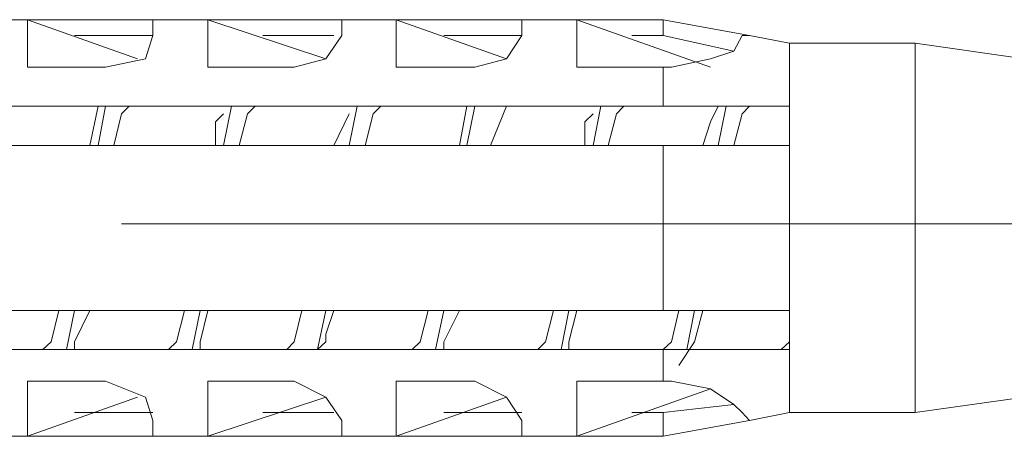
# Model space of a CAD drawing. Units: inches. Extents: x 0 to 250, y -250 to 0.
# Drawn here: x 194 to 197, y -84 to -83 of the extents above; entities that cross this region are included whole.
import ezdxf

# ---------------------------------------------------------------- set-up
doc = ezdxf.new("R2010")
doc.units = ezdxf.units.IN
doc.header["$MEASUREMENT"] = 0
doc.layers.add('Layer 1', color=7, linetype='Continuous')

# ---------------------------------------------------------------- blocks, each defined once
blk = doc.blocks.new('block 141')
at = {"layer": 'Layer 1', "color": 7, "lineweight": 18}
blk.add_lwpolyline([(196.2806, -83.832), (196.0679, -83.8556)], dxfattribs=at)
blk = doc.blocks.new('block 144')
at = {"layer": 'Layer 1', "color": 7, "lineweight": 18}
blk.add_lwpolyline([(194.2961, -83.8556), (194.5324, -83.8556)], dxfattribs=at)
blk = doc.blocks.new('block 145')
at = {"layer": 'Layer 1', "color": 7, "lineweight": 18}
blk.add_lwpolyline([(194.8626, -83.8556), (195.0767, -83.8556)], dxfattribs=at)
blk = doc.blocks.new('block 146')
at = {"layer": 'Layer 1', "color": 7, "lineweight": 18}
blk.add_lwpolyline([(195.4076, -83.8556), (195.6425, -83.8556)], dxfattribs=at)
blk = doc.blocks.new('block 147')
at = {"layer": 'Layer 1', "color": 7, "lineweight": 18}
blk.add_lwpolyline([(195.9733, -83.8556), (196.0679, -83.8556)], dxfattribs=at)
blk = doc.blocks.new('block 154')
at = {"layer": 'Layer 1', "color": 7, "lineweight": 18}
blk.add_lwpolyline([(194.2961, -82.7212), (194.5324, -82.7212)], dxfattribs=at)
blk = doc.blocks.new('block 155')
at = {"layer": 'Layer 1', "color": 7, "lineweight": 18}
blk.add_lwpolyline([(194.8626, -82.7212), (195.0767, -82.7212)], dxfattribs=at)
blk = doc.blocks.new('block 156')
at = {"layer": 'Layer 1', "color": 7, "lineweight": 18}
blk.add_lwpolyline([(195.4076, -82.7212), (195.6425, -82.7212)], dxfattribs=at)
blk = doc.blocks.new('block 157')
at = {"layer": 'Layer 1', "color": 7, "lineweight": 18}
blk.add_lwpolyline([(195.9733, -82.7212), (196.0679, -82.7212)], dxfattribs=at)
blk = doc.blocks.new('block 158')
at = {"layer": 'Layer 1', "color": 7, "lineweight": 18}
blk.add_lwpolyline([(196.2806, -82.7685), (196.0679, -82.7212)], dxfattribs=at)
blk = doc.blocks.new('block 159')
at = {"layer": 'Layer 1', "color": 7, "lineweight": 18}
blk.add_lwpolyline([(196.0679, -82.7212), (196.0679, -82.6739)], dxfattribs=at)
blk = doc.blocks.new('block 160')
at = {"layer": 'Layer 1', "color": 7, "lineweight": 18}
blk.add_lwpolyline([(196.0679, -83.8556), (196.0679, -83.9272)], dxfattribs=at)
blk = doc.blocks.new('block 483')
at = {"layer": 'Layer 1', "color": 7, "lineweight": 18}
blk.add_lwpolyline([(196.0679, -83.0521), (196.0679, -83.5484)], dxfattribs=at)
blk = doc.blocks.new('block 484')
at = {"layer": 'Layer 1', "color": 7, "lineweight": 18}
blk.add_lwpolyline([(196.4475, -83.0521), (196.4475, -83.5484)], dxfattribs=at)
blk = doc.blocks.new('block 485')
at = {"layer": 'Layer 1', "color": 7, "lineweight": 18}
blk.add_lwpolyline([(196.4475, -83.5484), (196.0679, -83.5484)], dxfattribs=at)
blk = doc.blocks.new('block 486')
at = {"layer": 'Layer 1', "color": 7, "lineweight": 18}
blk.add_lwpolyline([(196.4475, -83.0521), (196.0679, -83.0521)], dxfattribs=at)
blk = doc.blocks.new('block 487')
at = {"layer": 'Layer 1', "color": 7, "lineweight": 18}
blk.add_lwpolyline([(192.9497, -83.5484), (196.0679, -83.5484)], dxfattribs=at)
blk = doc.blocks.new('block 488')
at = {"layer": 'Layer 1', "color": 7, "lineweight": 18}
blk.add_lwpolyline([(192.9497, -83.0521), (196.0679, -83.0521)], dxfattribs=at)
blk = doc.blocks.new('block 492')
at = {"layer": 'Layer 1', "color": 7, "lineweight": 18}
blk.add_lwpolyline([(196.8256, -83.8556), (196.8256, -82.7441)], dxfattribs=at)
blk = doc.blocks.new('block 494')
at = {"layer": 'Layer 1', "color": 7, "lineweight": 18}
blk.add_lwpolyline([(196.4475, -82.9339), (196.4475, -83.0521)], dxfattribs=at)
blk = doc.blocks.new('block 495')
at = {"layer": 'Layer 1', "color": 7, "lineweight": 18}
blk.add_lwpolyline([(196.4475, -82.7441), (196.4475, -82.9339)], dxfattribs=at)
blk = doc.blocks.new('block 496')
at = {"layer": 'Layer 1', "color": 7, "lineweight": 18}
blk.add_lwpolyline([(196.4475, -83.8556), (196.4475, -83.6666)], dxfattribs=at)
blk = doc.blocks.new('block 497')
at = {"layer": 'Layer 1', "color": 7, "lineweight": 18}
blk.add_lwpolyline([(196.4475, -83.6666), (196.4475, -83.5484)], dxfattribs=at)
blk = doc.blocks.new('block 500')
at = {"layer": 'Layer 1', "color": 7, "lineweight": 18}
blk.add_lwpolyline([(196.0929, -82.8165), (196.0679, -82.8165)], dxfattribs=at)
blk = doc.blocks.new('block 501')
at = {"layer": 'Layer 1', "color": 7, "lineweight": 18}
blk.add_lwpolyline([(196.3279, -82.7212), (196.3057, -82.7212), (196.2806, -82.7685), (196.2104, -82.7914), (196.0929, -82.8165)], dxfattribs=at)
blk = doc.blocks.new('block 502')
at = {"layer": 'Layer 1', "color": 7, "lineweight": 18}
blk.add_lwpolyline([(196.0679, -82.9339), (196.4475, -82.9339)], dxfattribs=at)
blk = doc.blocks.new('block 503')
at = {"layer": 'Layer 1', "color": 7, "lineweight": 18}
blk.add_lwpolyline([(196.0679, -82.8165), (196.0679, -82.9339)], dxfattribs=at)
blk = doc.blocks.new('block 508')
at = {"layer": 'Layer 1', "color": 7, "lineweight": 18}
blk.add_lwpolyline([(195.8079, -82.8165), (195.8079, -82.6739)], dxfattribs=at)
blk = doc.blocks.new('block 509')
at = {"layer": 'Layer 1', "color": 7, "lineweight": 18}
blk.add_lwpolyline([(195.8079, -82.8165), (196.0679, -82.8165)], dxfattribs=at)
blk = doc.blocks.new('block 510')
at = {"layer": 'Layer 1', "color": 7, "lineweight": 18}
blk.add_lwpolyline([(195.2643, -82.8165), (195.5014, -82.8165)], dxfattribs=at)
blk = doc.blocks.new('block 511')
at = {"layer": 'Layer 1', "color": 7, "lineweight": 18}
blk.add_lwpolyline([(195.6425, -82.6739), (195.6425, -82.7212), (195.5966, -82.7914), (195.5014, -82.8165)], dxfattribs=at)
blk = doc.blocks.new('block 512')
at = {"layer": 'Layer 1', "color": 7, "lineweight": 18}
blk.add_lwpolyline([(195.2643, -82.8165), (195.2643, -82.6739)], dxfattribs=at)
blk = doc.blocks.new('block 513')
at = {"layer": 'Layer 1', "color": 7, "lineweight": 18}
blk.add_lwpolyline([(194.6971, -82.8165), (194.9571, -82.8165)], dxfattribs=at)
blk = doc.blocks.new('block 514')
at = {"layer": 'Layer 1', "color": 7, "lineweight": 18}
blk.add_lwpolyline([(195.1003, -82.6739), (195.1003, -82.7212), (195.0531, -82.7914), (194.9571, -82.8165)], dxfattribs=at)
blk = doc.blocks.new('block 515')
at = {"layer": 'Layer 1', "color": 7, "lineweight": 18}
blk.add_lwpolyline([(194.6971, -82.8165), (194.6971, -82.6739)], dxfattribs=at)
blk = doc.blocks.new('block 516')
at = {"layer": 'Layer 1', "color": 7, "lineweight": 18}
blk.add_lwpolyline([(194.155, -82.8165), (194.3899, -82.8165)], dxfattribs=at)
blk = doc.blocks.new('block 517')
at = {"layer": 'Layer 1', "color": 7, "lineweight": 18}
blk.add_lwpolyline([(194.5324, -82.6739), (194.5324, -82.7212), (194.5095, -82.7914), (194.3899, -82.8165)], dxfattribs=at)
blk = doc.blocks.new('block 518')
at = {"layer": 'Layer 1', "color": 7, "lineweight": 18}
blk.add_lwpolyline([(194.155, -82.8165), (194.155, -82.6739)], dxfattribs=at)
blk = doc.blocks.new('block 525')
at = {"layer": 'Layer 1', "color": 7, "lineweight": 18}
blk.add_lwpolyline([(196.0679, -82.9339), (192.1462, -82.9339)], dxfattribs=at)
blk = doc.blocks.new('block 526')
at = {"layer": 'Layer 1', "color": 7, "lineweight": 18}
blk.add_lwpolyline([(196.3279, -83.8793), (196.3057, -83.8556), (196.2806, -83.832), (196.2104, -83.784), (196.0929, -83.7618)], dxfattribs=at)
blk = doc.blocks.new('block 527')
at = {"layer": 'Layer 1', "color": 7, "lineweight": 18}
blk.add_lwpolyline([(196.0929, -83.7618), (196.0679, -83.7618)], dxfattribs=at)
blk = doc.blocks.new('block 528')
at = {"layer": 'Layer 1', "color": 7, "lineweight": 18}
blk.add_lwpolyline([(196.0679, -83.7618), (196.0679, -83.6666)], dxfattribs=at)
blk = doc.blocks.new('block 529')
at = {"layer": 'Layer 1', "color": 7, "lineweight": 18}
blk.add_lwpolyline([(196.0679, -83.6666), (196.4475, -83.6666)], dxfattribs=at)
blk = doc.blocks.new('block 530')
at = {"layer": 'Layer 1', "color": 7, "lineweight": 18}
blk.add_lwpolyline([(195.8079, -83.7618), (196.0679, -83.7618)], dxfattribs=at)
blk = doc.blocks.new('block 531')
at = {"layer": 'Layer 1', "color": 7, "lineweight": 18}
blk.add_lwpolyline([(195.8079, -83.7618), (195.8079, -83.9272)], dxfattribs=at)
blk = doc.blocks.new('block 536')
at = {"layer": 'Layer 1', "color": 7, "lineweight": 18}
blk.add_lwpolyline([(195.6425, -83.9272), (195.6425, -83.8793), (195.5966, -83.8091), (195.5014, -83.7618)], dxfattribs=at)
blk = doc.blocks.new('block 537')
at = {"layer": 'Layer 1', "color": 7, "lineweight": 18}
blk.add_lwpolyline([(195.2643, -83.7618), (195.5014, -83.7618)], dxfattribs=at)
blk = doc.blocks.new('block 538')
at = {"layer": 'Layer 1', "color": 7, "lineweight": 18}
blk.add_lwpolyline([(195.2643, -83.7618), (195.2643, -83.9272)], dxfattribs=at)
blk = doc.blocks.new('block 539')
at = {"layer": 'Layer 1', "color": 7, "lineweight": 18}
blk.add_lwpolyline([(195.1003, -83.9272), (195.1003, -83.8793), (195.0531, -83.8091), (194.9571, -83.7618)], dxfattribs=at)
blk = doc.blocks.new('block 540')
at = {"layer": 'Layer 1', "color": 7, "lineweight": 18}
blk.add_lwpolyline([(194.6971, -83.7618), (194.9571, -83.7618)], dxfattribs=at)
blk = doc.blocks.new('block 541')
at = {"layer": 'Layer 1', "color": 7, "lineweight": 18}
blk.add_lwpolyline([(194.6971, -83.7618), (194.6971, -83.9272)], dxfattribs=at)
blk = doc.blocks.new('block 542')
at = {"layer": 'Layer 1', "color": 7, "lineweight": 18}
blk.add_lwpolyline([(194.5324, -83.9272), (194.5324, -83.8793), (194.5095, -83.8091), (194.3899, -83.7618)], dxfattribs=at)
blk = doc.blocks.new('block 543')
at = {"layer": 'Layer 1', "color": 7, "lineweight": 18}
blk.add_lwpolyline([(194.155, -83.7618), (194.3899, -83.7618)], dxfattribs=at)
blk = doc.blocks.new('block 544')
at = {"layer": 'Layer 1', "color": 7, "lineweight": 18}
blk.add_lwpolyline([(194.155, -83.7618), (194.155, -83.9272)], dxfattribs=at)
blk = doc.blocks.new('block 551')
at = {"layer": 'Layer 1', "color": 7, "lineweight": 18}
blk.add_lwpolyline([(196.0679, -83.6666), (192.1462, -83.6666)], dxfattribs=at)
blk = doc.blocks.new('block 860')
at = {"layer": 'Layer 1', "color": 7, "lineweight": 18}
blk.add_lwpolyline([(196.3279, -82.9339), (196.3057, -82.9568), (196.2806, -83.0521)], dxfattribs=at)
blk = doc.blocks.new('block 861')
at = {"layer": 'Layer 1', "color": 7, "lineweight": 18}
blk.add_lwpolyline([(196.1868, -83.5484), (196.1624, -83.6429)], dxfattribs=at)
blk = doc.blocks.new('block 862')
at = {"layer": 'Layer 1', "color": 7, "lineweight": 18}
blk.add_lwpolyline([(195.9497, -82.9339), (195.9275, -82.9568), (195.9024, -83.0521)], dxfattribs=at)
blk = doc.blocks.new('block 863')
at = {"layer": 'Layer 1', "color": 7, "lineweight": 18}
blk.add_lwpolyline([(195.8079, -83.5484), (195.7843, -83.6429)], dxfattribs=at)
blk = doc.blocks.new('block 864')
at = {"layer": 'Layer 1', "color": 7, "lineweight": 18}
blk.add_lwpolyline([(195.5966, -82.9339), (195.5479, -83.0521)], dxfattribs=at)
blk = doc.blocks.new('block 865')
at = {"layer": 'Layer 1', "color": 7, "lineweight": 18}
blk.add_lwpolyline([(195.4548, -83.5484), (195.4076, -83.6429)], dxfattribs=at)
blk = doc.blocks.new('block 866')
at = {"layer": 'Layer 1', "color": 7, "lineweight": 18}
blk.add_lwpolyline([(195.2178, -82.9339), (195.1949, -82.9568), (195.1705, -83.0521)], dxfattribs=at)
blk = doc.blocks.new('block 867')
at = {"layer": 'Layer 1', "color": 7, "lineweight": 18}
blk.add_lwpolyline([(195.0767, -83.5484), (195.0531, -83.62), (195.0531, -83.6429)], dxfattribs=at)
blk = doc.blocks.new('block 868')
at = {"layer": 'Layer 1', "color": 7, "lineweight": 18}
blk.add_lwpolyline([(194.8404, -82.9339), (194.8167, -82.9568), (194.7917, -83.0521)], dxfattribs=at)
blk = doc.blocks.new('block 869')
at = {"layer": 'Layer 1', "color": 7, "lineweight": 18}
blk.add_lwpolyline([(194.6971, -83.5484), (194.6749, -83.6429)], dxfattribs=at)
blk = doc.blocks.new('block 870')
at = {"layer": 'Layer 1', "color": 7, "lineweight": 18}
blk.add_lwpolyline([(194.4608, -82.9339), (194.4379, -82.9568), (194.415, -83.0521)], dxfattribs=at)
blk = doc.blocks.new('block 871')
at = {"layer": 'Layer 1', "color": 7, "lineweight": 18}
blk.add_lwpolyline([(194.3426, -83.5484), (194.2961, -83.6429)], dxfattribs=at)
blk = doc.blocks.new('block 893')
at = {"layer": 'Layer 1', "color": 7, "lineweight": 18}
blk.add_lwpolyline([(196.2577, -82.9339), (196.2333, -83.0521)], dxfattribs=at)
blk = doc.blocks.new('block 894')
at = {"layer": 'Layer 1', "color": 7, "lineweight": 18}
blk.add_lwpolyline([(196.1624, -83.5484), (196.1388, -83.6666)], dxfattribs=at)
blk = doc.blocks.new('block 895')
at = {"layer": 'Layer 1', "color": 7, "lineweight": 18}
blk.add_lwpolyline([(195.8802, -82.9339), (195.8566, -83.0521)], dxfattribs=at)
blk = doc.blocks.new('block 896')
at = {"layer": 'Layer 1', "color": 7, "lineweight": 18}
blk.add_lwpolyline([(195.7843, -83.5484), (195.7606, -83.6666)], dxfattribs=at)
blk = doc.blocks.new('block 897')
at = {"layer": 'Layer 1', "color": 7, "lineweight": 18}
blk.add_lwpolyline([(195.5014, -82.9339), (195.477, -83.0521)], dxfattribs=at)
blk = doc.blocks.new('block 898')
at = {"layer": 'Layer 1', "color": 7, "lineweight": 18}
blk.add_lwpolyline([(195.4076, -83.5484), (195.3825, -83.6666)], dxfattribs=at)
blk = doc.blocks.new('block 899')
at = {"layer": 'Layer 1', "color": 7, "lineweight": 18}
blk.add_lwpolyline([(195.1469, -82.9339), (195.1225, -83.0521)], dxfattribs=at)
blk = doc.blocks.new('block 900')
at = {"layer": 'Layer 1', "color": 7, "lineweight": 18}
blk.add_lwpolyline([(195.0531, -83.5484), (195.028, -83.6666)], dxfattribs=at)
blk = doc.blocks.new('block 901')
at = {"layer": 'Layer 1', "color": 7, "lineweight": 18}
blk.add_lwpolyline([(194.7688, -82.9339), (194.7444, -83.0521)], dxfattribs=at)
blk = doc.blocks.new('block 902')
at = {"layer": 'Layer 1', "color": 7, "lineweight": 18}
blk.add_lwpolyline([(194.6749, -83.5484), (194.6506, -83.6666)], dxfattribs=at)
blk = doc.blocks.new('block 903')
at = {"layer": 'Layer 1', "color": 7, "lineweight": 18}
blk.add_lwpolyline([(194.3899, -82.9339), (194.3677, -83.0521)], dxfattribs=at)
blk = doc.blocks.new('block 904')
at = {"layer": 'Layer 1', "color": 7, "lineweight": 18}
blk.add_lwpolyline([(194.2961, -83.5484), (194.2725, -83.6666)], dxfattribs=at)
blk = doc.blocks.new('block 925')
at = {"layer": 'Layer 1', "color": 7, "lineweight": 18}
blk.add_lwpolyline([(196.4475, -83.6429), (196.4231, -83.6666)], dxfattribs=at)
blk = doc.blocks.new('block 926')
at = {"layer": 'Layer 1', "color": 7, "lineweight": 18}
blk.add_lwpolyline([(196.2333, -82.9339), (196.2104, -82.9812), (196.1868, -83.0521)], dxfattribs=at)
blk = doc.blocks.new('block 927')
at = {"layer": 'Layer 1', "color": 7, "lineweight": 18}
blk.add_lwpolyline([(196.1152, -83.5484), (196.0929, -83.6429), (196.0679, -83.6666)], dxfattribs=at)
blk = doc.blocks.new('block 928')
at = {"layer": 'Layer 1', "color": 7, "lineweight": 18}
blk.add_lwpolyline([(195.8566, -82.9568), (195.8323, -82.9812), (195.8323, -83.0521)], dxfattribs=at)
blk = doc.blocks.new('block 929')
at = {"layer": 'Layer 1', "color": 7, "lineweight": 18}
blk.add_lwpolyline([(195.7377, -83.5484), (195.7134, -83.6429), (195.6905, -83.6666)], dxfattribs=at)
blk = doc.blocks.new('block 930')
at = {"layer": 'Layer 1', "color": 7, "lineweight": 18}
blk.add_lwpolyline([(195.477, -82.9339), (195.4548, -83.0521)], dxfattribs=at)
blk = doc.blocks.new('block 931')
at = {"layer": 'Layer 1', "color": 7, "lineweight": 18}
blk.add_lwpolyline([(195.3603, -83.5484), (195.3367, -83.6429), (195.3123, -83.6666)], dxfattribs=at)
blk = doc.blocks.new('block 932')
at = {"layer": 'Layer 1', "color": 7, "lineweight": 18}
blk.add_lwpolyline([(195.1225, -82.9568), (195.0767, -83.0521)], dxfattribs=at)
blk = doc.blocks.new('block 933')
at = {"layer": 'Layer 1', "color": 7, "lineweight": 18}
blk.add_lwpolyline([(194.9807, -83.5484), (194.9571, -83.6429), (194.9349, -83.6666)], dxfattribs=at)
blk = doc.blocks.new('block 934')
at = {"layer": 'Layer 1', "color": 7, "lineweight": 18}
blk.add_lwpolyline([(194.7444, -82.9568), (194.7208, -82.9812), (194.7208, -83.0521)], dxfattribs=at)
blk = doc.blocks.new('block 935')
at = {"layer": 'Layer 1', "color": 7, "lineweight": 18}
blk.add_lwpolyline([(194.627, -83.5484), (194.6033, -83.6429), (194.579, -83.6666)], dxfattribs=at)
blk = doc.blocks.new('block 936')
at = {"layer": 'Layer 1', "color": 7, "lineweight": 18}
blk.add_lwpolyline([(194.3677, -82.9339), (194.3426, -83.0521)], dxfattribs=at)
blk = doc.blocks.new('block 937')
at = {"layer": 'Layer 1', "color": 7, "lineweight": 18}
blk.add_lwpolyline([(194.2495, -83.5484), (194.2259, -83.6429), (194.2008, -83.6666)], dxfattribs=at)
blk = doc.blocks.new('block 1361')
at = {"layer": 'Layer 1', "color": 7, "lineweight": 18}
blk.add_lwpolyline([(196.3279, -82.7212), (196.0679, -82.6739)], dxfattribs=at)
blk = doc.blocks.new('block 1362')
at = {"layer": 'Layer 1', "color": 7, "lineweight": 18}
blk.add_lwpolyline([(196.0679, -82.6739), (195.8079, -82.6739)], dxfattribs=at)
blk = doc.blocks.new('block 1363')
at = {"layer": 'Layer 1', "color": 7, "lineweight": 18}
blk.add_lwpolyline([(195.6425, -82.6739), (195.2643, -82.6739)], dxfattribs=at)
blk = doc.blocks.new('block 1364')
at = {"layer": 'Layer 1', "color": 7, "lineweight": 18}
blk.add_lwpolyline([(195.1003, -82.6739), (194.6971, -82.6739)], dxfattribs=at)
blk = doc.blocks.new('block 1365')
at = {"layer": 'Layer 1', "color": 7, "lineweight": 18}
blk.add_lwpolyline([(194.5324, -82.6739), (194.155, -82.6739)], dxfattribs=at)
blk = doc.blocks.new('block 1368')
at = {"layer": 'Layer 1', "color": 7, "lineweight": 18}
blk.add_lwpolyline([(196.0679, -83.9272), (196.3279, -83.8793)], dxfattribs=at)
blk = doc.blocks.new('block 1371')
at = {"layer": 'Layer 1', "color": 7, "lineweight": 18}
blk.add_lwpolyline([(194.155, -83.9272), (194.5324, -83.9272)], dxfattribs=at)
blk = doc.blocks.new('block 1372')
at = {"layer": 'Layer 1', "color": 7, "lineweight": 18}
blk.add_lwpolyline([(194.6971, -83.9272), (195.1003, -83.9272)], dxfattribs=at)
blk = doc.blocks.new('block 1373')
at = {"layer": 'Layer 1', "color": 7, "lineweight": 18}
blk.add_lwpolyline([(195.2643, -83.9272), (195.6425, -83.9272)], dxfattribs=at)
blk = doc.blocks.new('block 1374')
at = {"layer": 'Layer 1', "color": 7, "lineweight": 18}
blk.add_lwpolyline([(195.8079, -83.9272), (196.0679, -83.9272)], dxfattribs=at)
blk = doc.blocks.new('block 2468')
at = {"layer": 'Layer 1', "color": 7, "lineweight": 18}
blk.add_lwpolyline([(194.4379, -83.2884), (197.7681, -83.2884)], dxfattribs=at)
blk = doc.blocks.new('block 2536')
at = {"layer": 'Layer 1', "color": 7, "lineweight": 18}
blk.add_lwpolyline([(196.8256, -83.8556), (197.155, -83.8091)], dxfattribs=at)
blk = doc.blocks.new('block 2537')
at = {"layer": 'Layer 1', "color": 7, "lineweight": 18}
blk.add_lwpolyline([(197.155, -82.7914), (196.8256, -82.7441)], dxfattribs=at)
blk = doc.blocks.new('block 2538')
at = {"layer": 'Layer 1', "color": 7, "lineweight": 18}
blk.add_lwpolyline([(196.8256, -82.7441), (196.4475, -82.7441)], dxfattribs=at)
blk = doc.blocks.new('block 2539')
at = {"layer": 'Layer 1', "color": 7, "lineweight": 18}
blk.add_lwpolyline([(196.4475, -83.8556), (196.8256, -83.8556)], dxfattribs=at)
blk = doc.blocks.new('block 2540')
at = {"layer": 'Layer 1', "color": 7, "lineweight": 18}
blk.add_lwpolyline([(196.4475, -82.7441), (196.3279, -82.7212)], dxfattribs=at)
blk = doc.blocks.new('block 2543')
at = {"layer": 'Layer 1', "color": 7, "lineweight": 18}
blk.add_lwpolyline([(194.155, -82.6739), (193.9896, -82.6739)], dxfattribs=at)
blk = doc.blocks.new('block 2544')
at = {"layer": 'Layer 1', "color": 7, "lineweight": 18}
blk.add_lwpolyline([(194.6971, -82.6739), (194.5324, -82.6739)], dxfattribs=at)
blk = doc.blocks.new('block 2545')
at = {"layer": 'Layer 1', "color": 7, "lineweight": 18}
blk.add_lwpolyline([(195.2643, -82.6739), (195.1003, -82.6739)], dxfattribs=at)
blk = doc.blocks.new('block 2546')
at = {"layer": 'Layer 1', "color": 7, "lineweight": 18}
blk.add_lwpolyline([(195.8079, -82.6739), (195.6425, -82.6739)], dxfattribs=at)
blk = doc.blocks.new('block 2547')
at = {"layer": 'Layer 1', "color": 7, "lineweight": 18}
blk.add_lwpolyline([(196.3279, -83.8793), (196.4475, -83.8556)], dxfattribs=at)
blk = doc.blocks.new('block 2548')
at = {"layer": 'Layer 1', "color": 7, "lineweight": 18}
blk.add_lwpolyline([(195.6425, -83.9272), (195.8079, -83.9272)], dxfattribs=at)
blk = doc.blocks.new('block 2549')
at = {"layer": 'Layer 1', "color": 7, "lineweight": 18}
blk.add_lwpolyline([(195.1003, -83.9272), (195.2643, -83.9272)], dxfattribs=at)
blk = doc.blocks.new('block 2550')
at = {"layer": 'Layer 1', "color": 7, "lineweight": 18}
blk.add_lwpolyline([(194.5324, -83.9272), (194.6971, -83.9272)], dxfattribs=at)
blk = doc.blocks.new('block 2551')
at = {"layer": 'Layer 1', "color": 7, "lineweight": 18}
blk.add_lwpolyline([(193.9896, -83.9272), (194.155, -83.9272)], dxfattribs=at)
blk = doc.blocks.new('block 2554')
at = {"layer": 'Layer 1', "color": 7, "lineweight": 18}
blk.add_lwpolyline([(196.2104, -82.8165), (195.8079, -82.6739)], dxfattribs=at)
blk = doc.blocks.new('block 2555')
at = {"layer": 'Layer 1', "color": 7, "lineweight": 18}
blk.add_lwpolyline([(195.5966, -82.7914), (195.2643, -82.6739)], dxfattribs=at)
blk = doc.blocks.new('block 2556')
at = {"layer": 'Layer 1', "color": 7, "lineweight": 18}
blk.add_lwpolyline([(195.8079, -83.9272), (196.2104, -83.784)], dxfattribs=at)
blk = doc.blocks.new('block 2557')
at = {"layer": 'Layer 1', "color": 7, "lineweight": 18}
blk.add_lwpolyline([(195.0531, -82.7914), (194.6971, -82.6739)], dxfattribs=at)
blk = doc.blocks.new('block 2558')
at = {"layer": 'Layer 1', "color": 7, "lineweight": 18}
blk.add_lwpolyline([(194.4859, -82.7914), (194.155, -82.6739)], dxfattribs=at)
blk = doc.blocks.new('block 2559')
at = {"layer": 'Layer 1', "color": 7, "lineweight": 18}
blk.add_lwpolyline([(195.2643, -83.9272), (195.5966, -83.8091)], dxfattribs=at)
blk = doc.blocks.new('block 2560')
at = {"layer": 'Layer 1', "color": 7, "lineweight": 18}
blk.add_lwpolyline([(194.6971, -83.9272), (195.0531, -83.8091)], dxfattribs=at)
blk = doc.blocks.new('block 2563')
at = {"layer": 'Layer 1', "color": 7, "lineweight": 18}
blk.add_lwpolyline([(194.155, -83.9272), (194.4859, -83.8091)], dxfattribs=at)
blk = doc.blocks.new('block 2775')
at = {"layer": 'Layer 1', "color": 7, "lineweight": 18}
blk.add_lwpolyline([(194.2961, -83.6666), (194.2961, -83.6429)], dxfattribs=at)
blk = doc.blocks.new('block 2776')
at = {"layer": 'Layer 1', "color": 7, "lineweight": 18}
blk.add_lwpolyline([(194.6749, -83.6666), (194.6749, -83.6429)], dxfattribs=at)
blk = doc.blocks.new('block 2777')
at = {"layer": 'Layer 1', "color": 7, "lineweight": 18}
blk.add_lwpolyline([(195.028, -83.6666), (195.0531, -83.6429)], dxfattribs=at)
blk = doc.blocks.new('block 2778')
at = {"layer": 'Layer 1', "color": 7, "lineweight": 18}
blk.add_lwpolyline([(195.4076, -83.6666), (195.4076, -83.6429)], dxfattribs=at)
blk = doc.blocks.new('block 2779')
at = {"layer": 'Layer 1', "color": 7, "lineweight": 18}
blk.add_lwpolyline([(195.7843, -83.6666), (195.7843, -83.6429)], dxfattribs=at)
blk = doc.blocks.new('block 2780')
at = {"layer": 'Layer 1', "color": 7, "lineweight": 18}
blk.add_lwpolyline([(196.1152, -83.7138), (196.1624, -83.6429)], dxfattribs=at)
blk = doc.blocks.new('block 2807')
at = {"layer": 'Layer 1', "color": 7, "lineweight": 18}
blk.add_lwpolyline([(195.8566, -82.9339), (195.9024, -82.9339)], dxfattribs=at)
blk = doc.blocks.new('block 2808')
at = {"layer": 'Layer 1', "color": 7, "lineweight": 18}
blk.add_lwpolyline([(195.5014, -82.9339), (195.477, -82.9339)], dxfattribs=at)
blk = doc.blocks.new('block 2809')
at = {"layer": 'Layer 1', "color": 7, "lineweight": 18}
blk.add_lwpolyline([(195.1225, -82.9339), (195.1705, -82.9339)], dxfattribs=at)
blk = doc.blocks.new('block 2810')
at = {"layer": 'Layer 1', "color": 7, "lineweight": 18}
blk.add_lwpolyline([(194.7444, -82.9339), (194.7917, -82.9339)], dxfattribs=at)
blk = doc.blocks.new('block 2811')
at = {"layer": 'Layer 1', "color": 7, "lineweight": 18}
blk.add_lwpolyline([(194.3899, -82.9339), (194.3677, -82.9339)], dxfattribs=at)

msp = doc.modelspace()

# ---------------------------------------------------------------- block references
at = {"layer": 'Layer 1'}
for name in ['block 2543', 'block 518', 'block 1365', 'block 2558', 'block 517', 'block 2544', 'block 515', 'block 1364', 'block 2557', 'block 514', 'block 2545', 'block 512', 'block 1363', 'block 2555', 'block 511', 'block 2546', 'block 508', 'block 1362', 'block 2554', 'block 159', 'block 1361', 'block 154', 'block 155', 'block 156', 'block 157', 'block 158', 'block 501', 'block 2540', 'block 495', 'block 2538', 'block 492', 'block 2537', 'block 516', 'block 513', 'block 510', 'block 509', 'block 500', 'block 503', 'block 525', 'block 936', 'block 903', 'block 2811', 'block 870', 'block 934', 'block 901', 'block 2810', 'block 868', 'block 932', 'block 899', 'block 2809', 'block 866', 'block 930', 'block 897', 'block 2808', 'block 864', 'block 928', 'block 895', 'block 2807', 'block 862', 'block 502', 'block 926', 'block 893', 'block 860', 'block 494', 'block 488', 'block 483', 'block 486', 'block 484', 'block 2468', 'block 487', 'block 937', 'block 904', 'block 871', 'block 935', 'block 902', 'block 869', 'block 933', 'block 900', 'block 867', 'block 931', 'block 898', 'block 865', 'block 929', 'block 896', 'block 863', 'block 485', 'block 927', 'block 894', 'block 861', 'block 497', 'block 2775', 'block 2776', 'block 2777', 'block 2778', 'block 2779', 'block 2780', 'block 925', 'block 551', 'block 528', 'block 529', 'block 496', 'block 543', 'block 544', 'block 542', 'block 540', 'block 541', 'block 539', 'block 537', 'block 538', 'block 536', 'block 530', 'block 531', 'block 527', 'block 526', 'block 2556', 'block 2563', 'block 2560', 'block 2559', 'block 2536', 'block 141', 'block 144', 'block 145', 'block 146', 'block 147', 'block 160', 'block 1368', 'block 2547', 'block 2539', 'block 2551', 'block 1371', 'block 2550', 'block 1372', 'block 2549', 'block 1373', 'block 2548', 'block 1374']:
    msp.add_blockref(name, (0, 0), dxfattribs=at)

doc.saveas('drawing.dxf')
